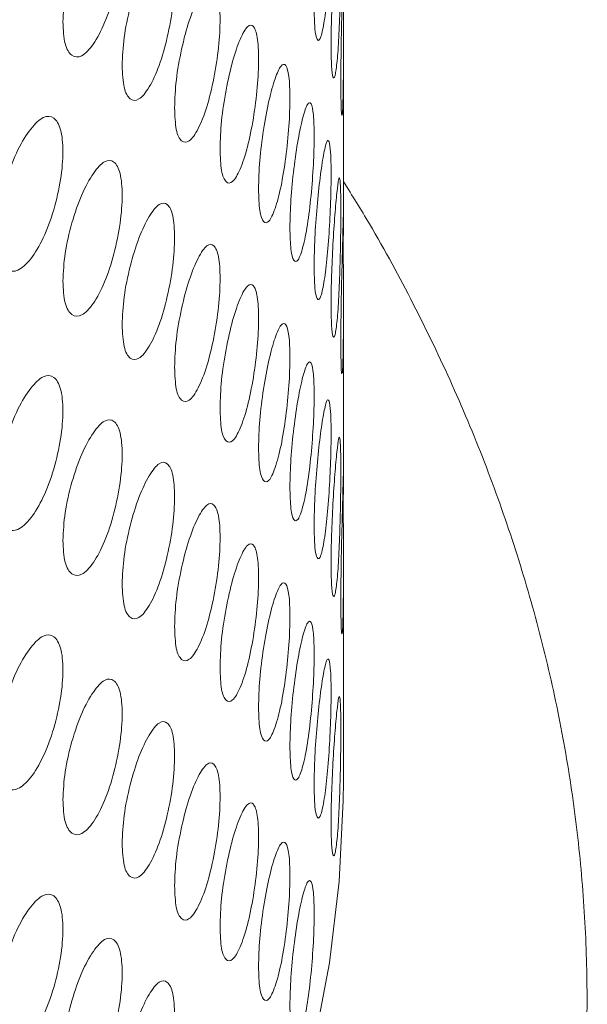
# Model space of a CAD drawing. Units: millimetres. Extents: x 0 to 134, y 0 to 64.
# Drawn here: x 18 to 18, y 25 to 26 of the extents above; entities that cross this region are included whole.
import ezdxf

# ---------------------------------------------------------------- set-up
doc = ezdxf.new("R2010")
doc.units = ezdxf.units.MM

msp = doc.modelspace()

# ---------------------------------------------------------------- linework, layer by layer
at = {"color": 7, "linetype": 'Continuous', "lineweight": 18}
for p, q in [((17.64336, 25.49909), (17.64336, 25.54073)), ((17.64336, 25.43377), (17.64336, 25.47541)), ((17.64336, 25.35661), (17.64336, 25.41009))]:
    msp.add_line(p, q, dxfattribs=at)
at = {"color": 7, "linetype": 'Continuous', "lineweight": 18, "flags": 128}
msp.add_lwpolyline([(17.64336, 25.35661), (17.64332, 25.35195), (17.64229, 25.33148), (17.63984, 25.31106), (17.63599, 25.2907), (17.63073, 25.27045), (17.62407, 25.25034), (17.61602, 25.2304), (17.60661, 25.21066), (17.59583, 25.19115), (17.58372, 25.17191), (17.57028, 25.15296), (17.55554, 25.13434), (17.53953, 25.11607), (17.52226, 25.09818), (17.50377, 25.08071), (17.48409, 25.06367)], dxfattribs=at)
at = {"color": 7, "linetype": 'Continuous', "lineweight": 18}
for points, knots in [([(15.9959, 26.41365), (15.99461, 26.41263), (15.98612, 26.406), (15.97143, 26.39322), (15.95193, 26.37532), (15.93363, 26.3569), (15.91643, 26.33805), (15.90041, 26.31878), (15.88558, 26.29915), (15.87197, 26.27917), (15.85961, 26.25889), (15.8485, 26.23834), (15.83867, 26.21757), (15.83012, 26.19661), (15.82285, 26.1755), (15.81687, 26.15426), (15.81218, 26.13294), (15.80876, 26.11157), (15.80663, 26.09016), (15.80577, 26.06875), (15.80617, 26.04737), (15.80783, 26.02603), (15.81076, 26.00477), (15.81494, 25.9836), (15.82036, 25.96255), (15.82704, 25.94164), (15.83496, 25.92089), (15.84412, 25.90032), (15.85452, 25.87997), (15.86615, 25.85985), (15.879, 25.84), (15.89307, 25.82045), (15.90832, 25.80123), (15.92475, 25.78237), (15.94233, 25.7639), (15.96104, 25.74586), (15.98084, 25.72827), (16.0017, 25.71116), (16.02358, 25.69455), (16.04646, 25.67848), (16.07029, 25.66295), (16.09503, 25.648), (16.12065, 25.63363), (16.14711, 25.61987), (16.17436, 25.60674), (16.20237, 25.59424), (16.2311, 25.58238), (16.26051, 25.57119), (16.29056, 25.56066), (16.32121, 25.55082), (16.35241, 25.54167), (16.38413, 25.53321), (16.41633, 25.52547), (16.44896, 25.51843), (16.48198, 25.51212), (16.51535, 25.50654), (16.54903, 25.50169), (16.58297, 25.49757), (16.61713, 25.4942), (16.65146, 25.49157), (16.68593, 25.48969), (16.72049, 25.48856), (16.75509, 25.48818), (16.78969, 25.48855), (16.82425, 25.48967), (16.85872, 25.49154), (16.89305, 25.49415), (16.92721, 25.49751), (16.96115, 25.50162), (16.99482, 25.50646), (17.02819, 25.51203), (17.06122, 25.51832), (17.09384, 25.52534), (17.12604, 25.53308), (17.15776, 25.54152), (17.18897, 25.55066), (17.21963, 25.56049), (17.24968, 25.571), (17.27911, 25.58218), (17.30786, 25.59403), (17.33589, 25.60653), (17.36318, 25.61966), (17.38968, 25.63343), (17.41535, 25.6478), (17.44016, 25.66278), (17.46406, 25.67835), (17.48703, 25.69448), (17.50902, 25.71116), (17.52999, 25.72837), (17.54992, 25.74608), (17.56876, 25.76428), (17.58647, 25.78293), (17.60304, 25.80201), (17.61842, 25.82148), (17.6326, 25.8413), (17.64554, 25.86145), (17.65723, 25.88187), (17.66765, 25.90255), (17.6768, 25.92343), (17.68466, 25.94447), (17.69123, 25.96566), (17.69652, 25.98694), (17.70053, 26.00829), (17.70325, 26.02969), (17.7047, 26.0511), (17.70489, 26.0725), (17.7038, 26.09386), (17.70146, 26.11516), (17.69786, 26.13637), (17.69301, 26.15748), (17.68691, 26.17846), (17.67957, 26.19929), (17.67098, 26.21994), (17.66115, 26.2404), (17.65009, 26.26063), (17.6378, 26.2806), (17.6243, 26.3003), (17.60959, 26.31967), (17.5937, 26.3387), (17.57664, 26.35736), (17.55846, 26.3756), (17.53916, 26.3934), (17.51878, 26.41074), (17.49737, 26.42758), (17.47495, 26.44391), (17.45155, 26.45969), (17.42723, 26.47491), (17.40201, 26.48955), (17.37593, 26.50359), (17.34904, 26.51702), (17.32138, 26.52981), (17.29297, 26.54197), (17.26387, 26.55347), (17.23412, 26.5643), (17.20374, 26.57446), (17.17279, 26.58394), (17.14131, 26.59271), (17.10933, 26.60079), (17.07689, 26.60815), (17.04404, 26.6148), (17.01083, 26.62072), (16.97729, 26.62591), (16.94346, 26.63036), (16.9094, 26.63408), (16.87514, 26.63705), (16.84073, 26.63928), (16.80621, 26.64076), (16.77162, 26.64148), (16.73701, 26.64146), (16.70243, 26.64069), (16.66792, 26.63917), (16.63351, 26.63689), (16.59927, 26.63388), (16.56522, 26.63012), (16.53142, 26.62562), (16.4979, 26.62039), (16.46471, 26.61442), (16.4319, 26.60774), (16.3995, 26.60033), (16.36755, 26.59222), (16.3361, 26.5834), (16.30519, 26.57389), (16.27484, 26.5637), (16.24516, 26.55278), (16.22363, 26.54441), (16.21223, 26.53948), (16.21026, 26.53862)], [0, 0, 0, 0, 0.0011281, 0.0073974, 0.013658, 0.0199065, 0.0261392, 0.0323522, 0.0385413, 0.0447029, 0.0508332, 0.0569297, 0.0629904, 0.0690145, 0.0750026, 0.0809566, 0.0868796, 0.0927759, 0.0986509, 0.1045109, 0.1103624, 0.1162118, 0.1220645, 0.1279273, 0.1338068, 0.1397085, 0.1456375, 0.1515973, 0.1575906, 0.1636186, 0.1696815, 0.1757781, 0.1819065, 0.1880638, 0.1942466, 0.2004513, 0.206674, 0.2129112, 0.2191593, 0.2254154, 0.2316767, 0.2379409, 0.2442061, 0.2504704, 0.2567327, 0.2629924, 0.2692487, 0.2755014, 0.2817502, 0.2879952, 0.2942362, 0.3004735, 0.3067071, 0.3129374, 0.3191646, 0.325389, 0.3316108, 0.3378305, 0.3440484, 0.3502648, 0.35648, 0.3626945, 0.3689085, 0.3751225, 0.3813368, 0.3875516, 0.3937674, 0.3999844, 0.4062031, 0.4124238, 0.4186469, 0.4248727, 0.4311016, 0.4373339, 0.4435699, 0.4498098, 0.4560541, 0.4623027, 0.468556, 0.4748138, 0.4810763, 0.4873432, 0.4936141, 0.4998886, 0.5061658, 0.5124448, 0.5187236, 0.5250003, 0.5312725, 0.5375375, 0.543792, 0.5500326, 0.5562552, 0.5624558, 0.5686306, 0.5747758, 0.5808882, 0.5869656, 0.5930066, 0.5990112, 0.6049807, 0.6109175, 0.6168256, 0.6227097, 0.6285758, 0.6344303, 0.6402802, 0.6461305, 0.6519879, 0.6578589, 0.6637497, 0.6696655, 0.6756107, 0.6815882, 0.6876001, 0.693647, 0.6997282, 0.7058422, 0.7119866, 0.718158, 0.724353, 0.7305679, 0.7367988, 0.7430423, 0.7492951, 0.7555542, 0.7618174, 0.7680824, 0.7743472, 0.7806106, 0.7868716, 0.7931295, 0.7993839, 0.8056345, 0.8118813, 0.8181241, 0.8243631, 0.8305984, 0.8368302, 0.8430588, 0.8492844, 0.8555074, 0.8617281, 0.8679467, 0.8741637, 0.8803795, 0.8865942, 0.8928084, 0.8990224, 0.9052366, 0.9114511, 0.9176663, 0.9238827, 0.9301006, 0.9363204, 0.9425423, 0.9487668, 0.9549942, 0.9612249, 0.9674592, 0.9736973, 0.9799395, 0.9861861, 0.9924372, 0.9986929, 1, 1, 1, 1]), ([(17.63597, 25.55192), (17.636, 25.54993), (17.63607, 25.54594), (17.63668, 25.54332), (17.63747, 25.54334), (17.63835, 25.54678), (17.63916, 25.55249), (17.63978, 25.56006), (17.64018, 25.56809), (17.64029, 25.57535), (17.64018, 25.58099), (17.63978, 25.58369), (17.63916, 25.58364), (17.63835, 25.5802), (17.63747, 25.57448), (17.63668, 25.56695), (17.63608, 25.55884), (17.63601, 25.55422), (17.63597, 25.55192)], [0, 0, 0, 0, 0.062102, 0.124437, 0.187181, 0.249991, 0.312901, 0.375545, 0.437892, 0.499998, 0.562177, 0.624453, 0.687189, 0.750006, 0.812915, 0.87556, 0.937836, 1, 1, 1, 1]), ([(17.57266, 25.5481), (17.57276, 25.5461), (17.57297, 25.54208), (17.57484, 25.53927), (17.57736, 25.53903), (17.58035, 25.54216), (17.58326, 25.54758), (17.58563, 25.55492), (17.58726, 25.56279), (17.58775, 25.57), (17.58726, 25.57568), (17.58563, 25.57854), (17.58326, 25.57872), (17.58035, 25.57558), (17.57736, 25.57017), (17.57484, 25.5629), (17.57298, 25.55498), (17.57277, 25.55039), (17.57266, 25.5481)], [0, 0, 0, 0, 0.062102, 0.124437, 0.187181, 0.249991, 0.312901, 0.375545, 0.437892, 0.499998, 0.562177, 0.624453, 0.687189, 0.750006, 0.812915, 0.87556, 0.937836, 1, 1, 1, 1]), ([(17.64025, 25.54242), (17.64028, 25.54043), (17.64032, 25.53644), (17.64071, 25.53384), (17.6412, 25.53387), (17.64172, 25.53733), (17.64217, 25.54306), (17.64248, 25.55064), (17.64267, 25.55868), (17.64273, 25.56594), (17.64267, 25.57158), (17.64248, 25.57427), (17.64217, 25.5742), (17.64172, 25.57075), (17.6412, 25.56501), (17.64071, 25.55746), (17.64032, 25.54934), (17.64028, 25.54473), (17.64025, 25.54242)], [0, 0, 0, 0, 0.062102, 0.124437, 0.187181, 0.249991, 0.312901, 0.375545, 0.437892, 0.499998, 0.562177, 0.624453, 0.687189, 0.750006, 0.812915, 0.87556, 0.937836, 1, 1, 1, 1]), ([(17.58759, 25.53708), (17.58768, 25.53508), (17.58787, 25.53107), (17.58953, 25.5283), (17.59177, 25.52812), (17.59442, 25.53133), (17.597, 25.53682), (17.59908, 25.54422), (17.60051, 25.55213), (17.60094, 25.55935), (17.60051, 25.56502), (17.59908, 25.56784), (17.597, 25.56797), (17.59442, 25.56475), (17.59177, 25.55926), (17.58953, 25.55193), (17.58787, 25.54397), (17.58768, 25.53938), (17.58759, 25.53708)], [0, 0, 0, 0, 0.062102, 0.124437, 0.187181, 0.249991, 0.312901, 0.375545, 0.437892, 0.499998, 0.562177, 0.624453, 0.687189, 0.750006, 0.812915, 0.87556, 0.937836, 1, 1, 1, 1]), ([(17.64335, 25.56436), (17.64334, 25.56442), (17.64334, 25.5646), (17.64326, 25.56127), (17.6431, 25.55564), (17.64291, 25.54805), (17.64274, 25.53993), (17.64272, 25.53532), (17.64271, 25.53301)], [0, 0, 0, 0, 0.101693, 0.282085, 0.462744, 0.642642, 0.821481, 1, 1, 1, 1]), ([(17.64271, 25.53301), (17.64272, 25.53102), (17.64274, 25.52703), (17.64291, 25.52443), (17.6431, 25.52447), (17.64326, 25.52795), (17.64335, 25.53368), (17.64336, 25.54127), (17.64334, 25.5493), (17.64333, 25.55663), (17.64334, 25.56201), (17.64336, 25.56452), (17.64335, 25.56443), (17.64335, 25.56442)], [0, 0, 0, 0, 0.0985984, 0.1975678, 0.2971848, 0.3969082, 0.4967897, 0.5962478, 0.6952356, 0.7938408, 0.8925613, 0.9914355, 1, 1, 1, 1]), ([(17.6008, 25.52643), (17.60088, 25.52443), (17.60105, 25.52043), (17.6025, 25.5177), (17.60446, 25.51757), (17.60677, 25.52085), (17.60899, 25.5264), (17.61079, 25.53385), (17.61202, 25.54179), (17.61239, 25.54903), (17.61202, 25.55469), (17.61079, 25.55747), (17.60899, 25.55755), (17.60676, 25.55427), (17.60446, 25.54872), (17.6025, 25.54133), (17.60105, 25.53333), (17.60088, 25.52873), (17.6008, 25.52643)], [0, 0, 0, 0, 0.062102, 0.124437, 0.187181, 0.249991, 0.312901, 0.375545, 0.437892, 0.499998, 0.562177, 0.624453, 0.687189, 0.750006, 0.812915, 0.87556, 0.937836, 1, 1, 1, 1]), ([(17.61226, 25.5161), (17.61234, 25.5141), (17.61248, 25.5101), (17.61373, 25.50742), (17.61539, 25.50733), (17.61735, 25.51066), (17.61923, 25.51627), (17.62073, 25.52376), (17.62176, 25.53174), (17.62206, 25.53898), (17.62176, 25.54463), (17.62073, 25.54739), (17.61923, 25.54742), (17.61735, 25.54408), (17.61539, 25.53848), (17.61372, 25.53104), (17.61248, 25.523), (17.61234, 25.5184), (17.61226, 25.5161)], [0, 0, 0, 0, 0.062102, 0.124437, 0.187181, 0.249991, 0.312901, 0.375545, 0.437892, 0.499998, 0.562177, 0.624453, 0.687189, 0.750006, 0.812915, 0.87556, 0.937836, 1, 1, 1, 1]), ([(17.62196, 25.50605), (17.62202, 25.50406), (17.62214, 25.50006), (17.62317, 25.4974), (17.62455, 25.49736), (17.62615, 25.50074), (17.62768, 25.50639), (17.62889, 25.51391), (17.62971, 25.52191), (17.62995, 25.52916), (17.62971, 25.53481), (17.62889, 25.53754), (17.62768, 25.53753), (17.62615, 25.53416), (17.62455, 25.5285), (17.62317, 25.52103), (17.62214, 25.51296), (17.62202, 25.50835), (17.62196, 25.50605)], [0, 0, 0, 0, 0.062102, 0.124437, 0.187181, 0.249991, 0.312901, 0.375545, 0.437892, 0.499998, 0.562177, 0.624453, 0.687189, 0.750006, 0.812915, 0.87556, 0.937836, 1, 1, 1, 1]), ([(17.62987, 25.49623), (17.62992, 25.49424), (17.63001, 25.49024), (17.63083, 25.48761), (17.63191, 25.4876), (17.63316, 25.49102), (17.63433, 25.4967), (17.63524, 25.50425), (17.63585, 25.51227), (17.63603, 25.51953), (17.63585, 25.52517), (17.63524, 25.52788), (17.63433, 25.52785), (17.63316, 25.52443), (17.63191, 25.51874), (17.63083, 25.51124), (17.63001, 25.50314), (17.62992, 25.49853), (17.62987, 25.49623)], [0, 0, 0, 0, 0.062102, 0.124437, 0.187181, 0.249991, 0.312901, 0.375545, 0.437892, 0.499998, 0.562177, 0.624453, 0.687189, 0.750006, 0.812915, 0.87556, 0.937836, 1, 1, 1, 1]), ([(17.55604, 25.49421), (17.55616, 25.49221), (17.55639, 25.48819), (17.55846, 25.48532), (17.56125, 25.48501), (17.56457, 25.48806), (17.56782, 25.4934), (17.57047, 25.50067), (17.57229, 25.50849), (17.57284, 25.51569), (17.57229, 25.52139), (17.57047, 25.52429), (17.56782, 25.52454), (17.56457, 25.52148), (17.56125, 25.51615), (17.55846, 25.50895), (17.5564, 25.50109), (17.55616, 25.4965), (17.55604, 25.49421)], [0, 0, 0, 0, 0.062102, 0.124437, 0.187181, 0.249991, 0.312901, 0.375545, 0.437892, 0.499998, 0.562177, 0.624453, 0.687189, 0.750006, 0.812915, 0.87556, 0.937836, 1, 1, 1, 1]), ([(17.63597, 25.4866), (17.636, 25.4846), (17.63607, 25.48061), (17.63668, 25.478), (17.63747, 25.47801), (17.63835, 25.48145), (17.63916, 25.48717), (17.63978, 25.49474), (17.64018, 25.50277), (17.64029, 25.51003), (17.64018, 25.51567), (17.63978, 25.51837), (17.63916, 25.51831), (17.63835, 25.51487), (17.63747, 25.50915), (17.63668, 25.50162), (17.63608, 25.49351), (17.63601, 25.4889), (17.63597, 25.4866)], [0, 0, 0, 0, 0.062102, 0.124437, 0.187181, 0.249991, 0.312901, 0.375545, 0.437892, 0.499998, 0.562177, 0.624453, 0.687189, 0.750006, 0.812915, 0.87556, 0.937836, 1, 1, 1, 1]), ([(17.57266, 25.48278), (17.57276, 25.48077), (17.57297, 25.47676), (17.57484, 25.47395), (17.57736, 25.4737), (17.58035, 25.47684), (17.58326, 25.48226), (17.58563, 25.48959), (17.58726, 25.49746), (17.58775, 25.50467), (17.58726, 25.51036), (17.58563, 25.51322), (17.58326, 25.5134), (17.58035, 25.51026), (17.57736, 25.50484), (17.57484, 25.49757), (17.57298, 25.48966), (17.57277, 25.48507), (17.57266, 25.48278)], [0, 0, 0, 0, 0.062102, 0.124437, 0.187181, 0.249991, 0.312901, 0.375545, 0.437892, 0.499998, 0.562177, 0.624453, 0.687189, 0.750006, 0.812915, 0.87556, 0.937836, 1, 1, 1, 1]), ([(17.64025, 25.4771), (17.64028, 25.47511), (17.64032, 25.47112), (17.64071, 25.46851), (17.6412, 25.46854), (17.64172, 25.47201), (17.64217, 25.47774), (17.64248, 25.48532), (17.64267, 25.49336), (17.64273, 25.50062), (17.64267, 25.50625), (17.64248, 25.50895), (17.64217, 25.50888), (17.64172, 25.50542), (17.6412, 25.49969), (17.64071, 25.49214), (17.64032, 25.48402), (17.64028, 25.4794), (17.64025, 25.4771)], [0, 0, 0, 0, 0.062102, 0.124437, 0.187181, 0.249991, 0.312901, 0.375545, 0.437892, 0.499998, 0.562177, 0.624453, 0.687189, 0.750006, 0.812915, 0.87556, 0.937836, 1, 1, 1, 1]), ([(15.86742, 25.508), (15.86483, 25.50384), (15.85809, 25.49298), (15.84854, 25.47503), (15.83866, 25.45427), (15.83012, 25.43331), (15.82285, 25.41219), (15.81687, 25.39096), (15.81218, 25.36964), (15.80876, 25.34826), (15.80663, 25.32686), (15.80577, 25.30545), (15.80617, 25.28407), (15.80783, 25.26273), (15.81076, 25.24147), (15.81494, 25.2203), (15.82036, 25.19925), (15.82704, 25.17834), (15.83496, 25.15759), (15.84412, 25.13702), (15.85452, 25.11667), (15.86615, 25.09655), (15.879, 25.0767), (15.89307, 25.05715), (15.90832, 25.03793), (15.92475, 25.01907), (15.94233, 25.0006), (15.96104, 24.98256), (15.98084, 24.96497), (16.0017, 24.94785), (16.02358, 24.93125), (16.04646, 24.91517), (16.07029, 24.89965), (16.09503, 24.88469), (16.12065, 24.87033), (16.14711, 24.85657), (16.17436, 24.84343), (16.20237, 24.83093), (16.2311, 24.81908), (16.26051, 24.80788), (16.29056, 24.79736), (16.32121, 24.78752), (16.35241, 24.77837), (16.38413, 24.76991), (16.41633, 24.76216), (16.44896, 24.75513), (16.48198, 24.74882), (16.51535, 24.74324), (16.54903, 24.73839), (16.58297, 24.73427), (16.61713, 24.7309), (16.65146, 24.72827), (16.68593, 24.72639), (16.72049, 24.72526), (16.75509, 24.72488), (16.78969, 24.72525), (16.82425, 24.72637), (16.85872, 24.72824), (16.89305, 24.73085), (16.92721, 24.73421), (16.96115, 24.73831), (16.99482, 24.74315), (17.02819, 24.74872), (17.06122, 24.75502), (17.09384, 24.76204), (17.12604, 24.76977), (17.15776, 24.77822), (17.18897, 24.78735), (17.21963, 24.79719), (17.24968, 24.8077), (17.27911, 24.81888), (17.30786, 24.83073), (17.33589, 24.84322), (17.36318, 24.85636), (17.38968, 24.87012), (17.41535, 24.8845), (17.44016, 24.89948), (17.46406, 24.91504), (17.48703, 24.93118), (17.50902, 24.94786), (17.52999, 24.96507), (17.54992, 24.98278), (17.56876, 25.00098), (17.58647, 25.01963), (17.60304, 25.03871), (17.61842, 25.05817), (17.6326, 25.078), (17.64554, 25.09814), (17.65723, 25.11857), (17.66765, 25.13924), (17.6768, 25.16012), (17.68466, 25.18117), (17.69123, 25.20235), (17.69652, 25.22364), (17.70053, 25.24499), (17.70325, 25.26639), (17.7047, 25.2878), (17.70489, 25.30919), (17.7038, 25.33056), (17.70146, 25.35186), (17.69786, 25.37307), (17.69301, 25.39418), (17.68691, 25.41516), (17.67957, 25.43599), (17.67099, 25.45664), (17.66112, 25.47708), (17.65192, 25.4942), (17.64557, 25.50435), (17.64336, 25.5079)], [0, 0, 0, 0, 0.005876, 0.015346, 0.02476, 0.034117, 0.043419, 0.052667, 0.061868, 0.071027, 0.080152, 0.089255, 0.098344, 0.10743, 0.116521, 0.125628, 0.134761, 0.143928, 0.153138, 0.162395, 0.171705, 0.181068, 0.190486, 0.199956, 0.209475, 0.21904, 0.228644, 0.238281, 0.247947, 0.257636, 0.267341, 0.277059, 0.286784, 0.296515, 0.306247, 0.315977, 0.325705, 0.335428, 0.345146, 0.354858, 0.364565, 0.374265, 0.38396, 0.393648, 0.403331, 0.413009, 0.422682, 0.43235, 0.442015, 0.451676, 0.461334, 0.47099, 0.480644, 0.490298, 0.49995, 0.509602, 0.519255, 0.528909, 0.538564, 0.548221, 0.557881, 0.567543, 0.57721, 0.58688, 0.596556, 0.606237, 0.615923, 0.625616, 0.635315, 0.645021, 0.654735, 0.664455, 0.674183, 0.683917, 0.693658, 0.703404, 0.713155, 0.722908, 0.732661, 0.742411, 0.752154, 0.761885, 0.771601, 0.781294, 0.79096, 0.800592, 0.810183, 0.819728, 0.829223, 0.838663, 0.848047, 0.857374, 0.866646, 0.875868, 0.885045, 0.894185, 0.903297, 0.912391, 0.921478, 0.930566, 0.939664, 0.948783, 0.957934, 0.967123, 0.976358, 0.985643, 0.994981, 1, 1, 1, 1]), ([(17.58759, 25.47176), (17.58768, 25.46976), (17.58787, 25.46575), (17.58953, 25.46298), (17.59177, 25.4628), (17.59442, 25.46601), (17.597, 25.4715), (17.59908, 25.47889), (17.60051, 25.4868), (17.60094, 25.49403), (17.60051, 25.4997), (17.59908, 25.50252), (17.597, 25.50264), (17.59442, 25.49943), (17.59177, 25.49394), (17.58953, 25.48661), (17.58787, 25.47865), (17.58768, 25.47405), (17.58759, 25.47176)], [0, 0, 0, 0, 0.062102, 0.124437, 0.187181, 0.249991, 0.312901, 0.375545, 0.437892, 0.499998, 0.562177, 0.624453, 0.687189, 0.750006, 0.812915, 0.87556, 0.937836, 1, 1, 1, 1]), ([(17.64335, 25.49904), (17.64334, 25.4991), (17.64334, 25.49927), (17.64326, 25.49595), (17.6431, 25.49032), (17.64291, 25.48273), (17.64274, 25.47461), (17.64272, 25.46999), (17.64271, 25.46769)], [0, 0, 0, 0, 0.101693, 0.282085, 0.462744, 0.642642, 0.821481, 1, 1, 1, 1]), ([(17.6431, 25.45972), (17.64315, 25.46064), (17.64326, 25.46247), (17.64335, 25.4684), (17.64336, 25.47594), (17.64334, 25.48398), (17.64333, 25.4913), (17.64334, 25.49669), (17.64336, 25.4992), (17.64335, 25.4991), (17.64335, 25.49909)], [0, 0, 0, 0, 0.141891, 0.284008, 0.425522, 0.566366, 0.706667, 0.847131, 0.987814, 1, 1, 1, 1]), ([(17.6008, 25.46111), (17.60088, 25.45911), (17.60105, 25.4551), (17.6025, 25.45238), (17.60446, 25.45225), (17.60677, 25.45552), (17.60899, 25.46108), (17.61079, 25.46852), (17.61202, 25.47647), (17.61239, 25.4837), (17.61202, 25.48936), (17.61079, 25.49215), (17.60899, 25.49222), (17.60676, 25.48894), (17.60446, 25.48339), (17.6025, 25.476), (17.60105, 25.468), (17.60088, 25.4634), (17.6008, 25.46111)], [0, 0, 0, 0, 0.062102, 0.124437, 0.187181, 0.249991, 0.312901, 0.375545, 0.437892, 0.499998, 0.562177, 0.624453, 0.687189, 0.750006, 0.812915, 0.87556, 0.937836, 1, 1, 1, 1]), ([(17.61226, 25.45078), (17.61234, 25.44878), (17.61248, 25.44478), (17.61373, 25.44209), (17.61539, 25.44201), (17.61735, 25.44534), (17.61923, 25.45095), (17.62073, 25.45844), (17.62176, 25.46641), (17.62206, 25.47365), (17.62176, 25.47931), (17.62073, 25.48206), (17.61923, 25.48209), (17.61735, 25.47876), (17.61539, 25.47315), (17.61372, 25.46572), (17.61248, 25.45768), (17.61234, 25.45308), (17.61226, 25.45078)], [0, 0, 0, 0, 0.062102, 0.124437, 0.187181, 0.249991, 0.312901, 0.375545, 0.437892, 0.499998, 0.562177, 0.624453, 0.687189, 0.750006, 0.812915, 0.87556, 0.937836, 1, 1, 1, 1]), ([(17.62196, 25.44073), (17.62202, 25.43873), (17.62214, 25.43474), (17.62317, 25.43208), (17.62455, 25.43204), (17.62615, 25.43541), (17.62768, 25.44107), (17.62889, 25.44859), (17.62971, 25.45659), (17.62995, 25.46384), (17.62971, 25.46948), (17.62889, 25.47222), (17.62768, 25.47221), (17.62615, 25.46883), (17.62455, 25.46318), (17.62317, 25.4557), (17.62214, 25.44764), (17.62202, 25.44303), (17.62196, 25.44073)], [0, 0, 0, 0, 0.062102, 0.124437, 0.187181, 0.249991, 0.312901, 0.375545, 0.437892, 0.499998, 0.562177, 0.624453, 0.687189, 0.750006, 0.812915, 0.87556, 0.937836, 1, 1, 1, 1]), ([(17.64271, 25.46769), (17.64272, 25.46573), (17.64274, 25.46181), (17.64288, 25.45929), (17.64297, 25.45955), (17.64299, 25.45963)], [0, 0, 0, 0, 0.409247, 0.820034, 1, 1, 1, 1]), ([(17.62987, 25.43091), (17.62992, 25.42892), (17.63001, 25.42492), (17.63083, 25.42229), (17.63191, 25.42228), (17.63316, 25.42569), (17.63433, 25.43138), (17.63524, 25.43893), (17.63585, 25.44695), (17.63603, 25.4542), (17.63585, 25.45984), (17.63524, 25.46256), (17.63433, 25.46252), (17.63316, 25.45911), (17.63191, 25.45342), (17.63083, 25.44591), (17.63001, 25.43782), (17.62992, 25.43321), (17.62987, 25.43091)], [0, 0, 0, 0, 0.062102, 0.124437, 0.187181, 0.249991, 0.312901, 0.375545, 0.437892, 0.499998, 0.562177, 0.624453, 0.687189, 0.750006, 0.812915, 0.87556, 0.937836, 1, 1, 1, 1]), ([(17.55604, 25.42889), (17.55616, 25.42688), (17.55639, 25.42286), (17.55846, 25.42), (17.56125, 25.41968), (17.56457, 25.42274), (17.56782, 25.42808), (17.57047, 25.43534), (17.57229, 25.44317), (17.57284, 25.45037), (17.57229, 25.45606), (17.57047, 25.45897), (17.56782, 25.45922), (17.56457, 25.45616), (17.56125, 25.45083), (17.55846, 25.44362), (17.5564, 25.43576), (17.55616, 25.43118), (17.55604, 25.42889)], [0, 0, 0, 0, 0.062102, 0.124437, 0.187181, 0.249991, 0.312901, 0.375545, 0.437892, 0.499998, 0.562177, 0.624453, 0.687189, 0.750006, 0.812915, 0.87556, 0.937836, 1, 1, 1, 1]), ([(17.63597, 25.42127), (17.636, 25.41928), (17.63607, 25.41529), (17.63668, 25.41267), (17.63747, 25.41269), (17.63835, 25.41613), (17.63916, 25.42185), (17.63978, 25.42942), (17.64018, 25.43745), (17.64029, 25.44471), (17.64018, 25.45034), (17.63978, 25.45304), (17.63916, 25.45299), (17.63835, 25.44955), (17.63747, 25.44383), (17.63668, 25.4363), (17.63608, 25.42819), (17.63601, 25.42358), (17.63597, 25.42127)], [0, 0, 0, 0, 0.062102, 0.124437, 0.187181, 0.249991, 0.312901, 0.375545, 0.437892, 0.499998, 0.562177, 0.624453, 0.687189, 0.750006, 0.812915, 0.87556, 0.937836, 1, 1, 1, 1]), ([(17.57266, 25.41745), (17.57276, 25.41545), (17.57297, 25.41144), (17.57484, 25.40862), (17.57736, 25.40838), (17.58035, 25.41151), (17.58326, 25.41693), (17.58563, 25.42427), (17.58726, 25.43214), (17.58775, 25.43935), (17.58726, 25.44503), (17.58563, 25.4479), (17.58326, 25.44808), (17.58035, 25.44493), (17.57736, 25.43952), (17.57484, 25.43225), (17.57298, 25.42434), (17.57277, 25.41975), (17.57266, 25.41745)], [0, 0, 0, 0, 0.062102, 0.124437, 0.187181, 0.249991, 0.312901, 0.375545, 0.437892, 0.499998, 0.562177, 0.624453, 0.687189, 0.750006, 0.812915, 0.87556, 0.937836, 1, 1, 1, 1]), ([(17.64025, 25.41177), (17.64028, 25.40978), (17.64032, 25.40579), (17.64071, 25.40319), (17.6412, 25.40322), (17.64172, 25.40668), (17.64217, 25.41241), (17.64248, 25.42), (17.64267, 25.42804), (17.64273, 25.4353), (17.64267, 25.44093), (17.64248, 25.44362), (17.64217, 25.44356), (17.64172, 25.4401), (17.6412, 25.43436), (17.64071, 25.42682), (17.64032, 25.41869), (17.64028, 25.41408), (17.64025, 25.41177)], [0, 0, 0, 0, 0.062102, 0.124437, 0.187181, 0.249991, 0.312901, 0.375545, 0.437892, 0.499998, 0.562177, 0.624453, 0.687189, 0.750006, 0.812915, 0.87556, 0.937836, 1, 1, 1, 1]), ([(17.58759, 25.40643), (17.58768, 25.40443), (17.58787, 25.40042), (17.58953, 25.39766), (17.59177, 25.39747), (17.59442, 25.40068), (17.597, 25.40618), (17.59908, 25.41357), (17.60051, 25.42148), (17.60094, 25.4287), (17.60051, 25.43437), (17.59908, 25.4372), (17.597, 25.43732), (17.59442, 25.4341), (17.59177, 25.42862), (17.58953, 25.42128), (17.58787, 25.41332), (17.58768, 25.40873), (17.58759, 25.40643)], [0, 0, 0, 0, 0.062102, 0.124437, 0.187181, 0.249991, 0.312901, 0.375545, 0.437892, 0.499998, 0.562177, 0.624453, 0.687189, 0.750006, 0.812915, 0.87556, 0.937836, 1, 1, 1, 1]), ([(17.64335, 25.43371), (17.64334, 25.43378), (17.64334, 25.43395), (17.64326, 25.43063), (17.6431, 25.42499), (17.64291, 25.41741), (17.64274, 25.40928), (17.64272, 25.40467), (17.64271, 25.40236)], [0, 0, 0, 0, 0.101693, 0.282085, 0.462744, 0.642642, 0.821481, 1, 1, 1, 1]), ([(17.64271, 25.40236), (17.64272, 25.40037), (17.64274, 25.39638), (17.64291, 25.39379), (17.6431, 25.39383), (17.64326, 25.3973), (17.64335, 25.40304), (17.64336, 25.41063), (17.64334, 25.41865), (17.64333, 25.42598), (17.64334, 25.43136), (17.64336, 25.43388), (17.64335, 25.43378), (17.64335, 25.43377)], [0, 0, 0, 0, 0.0985984, 0.1975678, 0.2971848, 0.3969082, 0.4967897, 0.5962478, 0.6952356, 0.7938408, 0.8925613, 0.9914355, 1, 1, 1, 1]), ([(17.6008, 25.39578), (17.60088, 25.39378), (17.60105, 25.38978), (17.6025, 25.38705), (17.60446, 25.38693), (17.60677, 25.3902), (17.60899, 25.39576), (17.61079, 25.4032), (17.61202, 25.41114), (17.61239, 25.41838), (17.61202, 25.42404), (17.61079, 25.42683), (17.60899, 25.4269), (17.60676, 25.42362), (17.60446, 25.41807), (17.6025, 25.41068), (17.60105, 25.40268), (17.60088, 25.39808), (17.6008, 25.39578)], [0, 0, 0, 0, 0.062102, 0.124437, 0.187181, 0.249991, 0.312901, 0.375545, 0.437892, 0.499998, 0.562177, 0.624453, 0.687189, 0.750006, 0.812915, 0.87556, 0.937836, 1, 1, 1, 1]), ([(17.61226, 25.38545), (17.61234, 25.38346), (17.61248, 25.37946), (17.61373, 25.37677), (17.61539, 25.37669), (17.61735, 25.38002), (17.61923, 25.38563), (17.62073, 25.39311), (17.62176, 25.40109), (17.62206, 25.40833), (17.62176, 25.41398), (17.62073, 25.41674), (17.61923, 25.41677), (17.61735, 25.41344), (17.61539, 25.40783), (17.61372, 25.40039), (17.61248, 25.39236), (17.61234, 25.38775), (17.61226, 25.38545)], [0, 0, 0, 0, 0.062102, 0.124437, 0.187181, 0.249991, 0.312901, 0.375545, 0.437892, 0.499998, 0.562177, 0.624453, 0.687189, 0.750006, 0.812915, 0.87556, 0.937836, 1, 1, 1, 1]), ([(17.62196, 25.3754), (17.62202, 25.37341), (17.62214, 25.36941), (17.62317, 25.36675), (17.62455, 25.36671), (17.62615, 25.37009), (17.62768, 25.37574), (17.62889, 25.38327), (17.62971, 25.39126), (17.62995, 25.39851), (17.62971, 25.40416), (17.62889, 25.40689), (17.62768, 25.40689), (17.62615, 25.40351), (17.62455, 25.39786), (17.62317, 25.39038), (17.62214, 25.38231), (17.62202, 25.37771), (17.62196, 25.3754)], [0, 0, 0, 0, 0.062102, 0.124437, 0.187181, 0.249991, 0.312901, 0.375545, 0.437892, 0.499998, 0.562177, 0.624453, 0.687189, 0.750006, 0.812915, 0.87556, 0.937836, 1, 1, 1, 1]), ([(17.62987, 25.36559), (17.62992, 25.36359), (17.63001, 25.3596), (17.63083, 25.35696), (17.63191, 25.35695), (17.63316, 25.36037), (17.63433, 25.36606), (17.63524, 25.37361), (17.63585, 25.38163), (17.63603, 25.38888), (17.63585, 25.39452), (17.63524, 25.39724), (17.63433, 25.3972), (17.63316, 25.39379), (17.63191, 25.3881), (17.63083, 25.38059), (17.63001, 25.3725), (17.62992, 25.36789), (17.62987, 25.36559)], [0, 0, 0, 0, 0.062102, 0.124437, 0.187181, 0.249991, 0.312901, 0.375545, 0.437892, 0.499998, 0.562177, 0.624453, 0.687189, 0.750006, 0.812915, 0.87556, 0.937836, 1, 1, 1, 1]), ([(17.55604, 25.36357), (17.55616, 25.36156), (17.55639, 25.35754), (17.55846, 25.35468), (17.56125, 25.35436), (17.56457, 25.35741), (17.56782, 25.36275), (17.57047, 25.37002), (17.57229, 25.37785), (17.57284, 25.38504), (17.57229, 25.39074), (17.57047, 25.39365), (17.56782, 25.3939), (17.56457, 25.39083), (17.56125, 25.3855), (17.55846, 25.3783), (17.5564, 25.37044), (17.55616, 25.36586), (17.55604, 25.36357)], [0, 0, 0, 0, 0.062102, 0.124437, 0.187181, 0.249991, 0.312901, 0.375545, 0.437892, 0.499998, 0.562177, 0.624453, 0.687189, 0.750006, 0.812915, 0.87556, 0.937836, 1, 1, 1, 1]), ([(17.63597, 25.35595), (17.636, 25.35396), (17.63607, 25.34997), (17.63668, 25.34735), (17.63747, 25.34737), (17.63835, 25.35081), (17.63916, 25.35652), (17.63978, 25.36409), (17.64018, 25.37212), (17.64029, 25.37938), (17.64018, 25.38502), (17.63978, 25.38772), (17.63916, 25.38767), (17.63835, 25.38423), (17.63747, 25.37851), (17.63668, 25.37098), (17.63608, 25.36287), (17.63601, 25.35825), (17.63597, 25.35595)], [0, 0, 0, 0, 0.062102, 0.124437, 0.187181, 0.249991, 0.312901, 0.375545, 0.437892, 0.499998, 0.562177, 0.624453, 0.687189, 0.750006, 0.812915, 0.87556, 0.937836, 1, 1, 1, 1]), ([(17.57266, 25.35213), (17.57276, 25.35013), (17.57297, 25.34611), (17.57484, 25.3433), (17.57736, 25.34306), (17.58035, 25.34619), (17.58326, 25.35161), (17.58563, 25.35895), (17.58726, 25.36682), (17.58775, 25.37403), (17.58726, 25.37971), (17.58563, 25.38257), (17.58326, 25.38275), (17.58035, 25.37961), (17.57736, 25.3742), (17.57484, 25.36693), (17.57298, 25.35901), (17.57277, 25.35442), (17.57266, 25.35213)], [0, 0, 0, 0, 0.062102, 0.124437, 0.187181, 0.249991, 0.312901, 0.375545, 0.437892, 0.499998, 0.562177, 0.624453, 0.687189, 0.750006, 0.812915, 0.87556, 0.937836, 1, 1, 1, 1]), ([(17.64025, 25.34645), (17.64028, 25.34446), (17.64032, 25.34047), (17.64071, 25.33787), (17.6412, 25.3379), (17.64172, 25.34136), (17.64217, 25.34709), (17.64248, 25.35467), (17.64267, 25.36271), (17.64273, 25.36997), (17.64267, 25.37561), (17.64248, 25.3783), (17.64217, 25.37823), (17.64172, 25.37478), (17.6412, 25.36904), (17.64071, 25.36149), (17.64032, 25.35337), (17.64028, 25.34876), (17.64025, 25.34645)], [0, 0, 0, 0, 0.062102, 0.124437, 0.187181, 0.249991, 0.312901, 0.375545, 0.437892, 0.499998, 0.562177, 0.624453, 0.687189, 0.750006, 0.812915, 0.87556, 0.937836, 1, 1, 1, 1]), ([(17.58759, 25.34111), (17.58768, 25.33911), (17.58787, 25.3351), (17.58953, 25.33234), (17.59177, 25.33215), (17.59442, 25.33536), (17.597, 25.34085), (17.59908, 25.34825), (17.60051, 25.35616), (17.60094, 25.36338), (17.60051, 25.36905), (17.59908, 25.37187), (17.597, 25.372), (17.59442, 25.36878), (17.59177, 25.36329), (17.58953, 25.35596), (17.58787, 25.348), (17.58768, 25.34341), (17.58759, 25.34111)], [0, 0, 0, 0, 0.062102, 0.124437, 0.187181, 0.249991, 0.312901, 0.375545, 0.437892, 0.499998, 0.562177, 0.624453, 0.687189, 0.750006, 0.812915, 0.87556, 0.937836, 1, 1, 1, 1]), ([(17.6008, 25.33046), (17.60088, 25.32846), (17.60105, 25.32446), (17.6025, 25.32173), (17.60446, 25.3216), (17.60677, 25.32488), (17.60899, 25.33043), (17.61079, 25.33788), (17.61202, 25.34582), (17.61239, 25.35306), (17.61202, 25.35872), (17.61079, 25.3615), (17.60899, 25.36158), (17.60676, 25.3583), (17.60446, 25.35275), (17.6025, 25.34536), (17.60105, 25.33736), (17.60088, 25.33276), (17.6008, 25.33046)], [0, 0, 0, 0, 0.062102, 0.124437, 0.187181, 0.249991, 0.312901, 0.375545, 0.437892, 0.499998, 0.562177, 0.624453, 0.687189, 0.750006, 0.812915, 0.87556, 0.937836, 1, 1, 1, 1]), ([(17.61226, 25.32013), (17.61234, 25.31813), (17.61248, 25.31413), (17.61373, 25.31145), (17.61539, 25.31136), (17.61735, 25.3147), (17.61923, 25.3203), (17.62073, 25.32779), (17.62176, 25.33577), (17.62206, 25.34301), (17.62176, 25.34866), (17.62073, 25.35142), (17.61923, 25.35145), (17.61735, 25.34811), (17.61539, 25.34251), (17.61372, 25.33507), (17.61248, 25.32703), (17.61234, 25.32243), (17.61226, 25.32013)], [0, 0, 0, 0, 0.062102, 0.124437, 0.187181, 0.249991, 0.312901, 0.375545, 0.437892, 0.499998, 0.562177, 0.624453, 0.687189, 0.750006, 0.812915, 0.87556, 0.937836, 1, 1, 1, 1]), ([(17.62196, 25.31008), (17.62202, 25.30809), (17.62214, 25.30409), (17.62317, 25.30143), (17.62455, 25.30139), (17.62615, 25.30477), (17.62768, 25.31042), (17.62889, 25.31794), (17.62971, 25.32594), (17.62995, 25.33319), (17.62971, 25.33884), (17.62889, 25.34157), (17.62768, 25.34156), (17.62615, 25.33819), (17.62455, 25.33253), (17.62317, 25.32506), (17.62214, 25.31699), (17.62202, 25.31238), (17.62196, 25.31008)], [0, 0, 0, 0, 0.062102, 0.124437, 0.187181, 0.249991, 0.312901, 0.375545, 0.437892, 0.499998, 0.562177, 0.624453, 0.687189, 0.750006, 0.812915, 0.87556, 0.937836, 1, 1, 1, 1]), ([(17.62987, 25.30026), (17.62992, 25.29827), (17.63001, 25.29427), (17.63083, 25.29164), (17.63191, 25.29163), (17.63316, 25.29505), (17.63433, 25.30073), (17.63524, 25.30829), (17.63585, 25.3163), (17.63603, 25.32356), (17.63585, 25.3292), (17.63524, 25.33191), (17.63433, 25.33188), (17.63316, 25.32846), (17.63191, 25.32277), (17.63083, 25.31527), (17.63001, 25.30717), (17.62992, 25.30257), (17.62987, 25.30026)], [0, 0, 0, 0, 0.062102, 0.124437, 0.187181, 0.249991, 0.312901, 0.375545, 0.437892, 0.499998, 0.562177, 0.624453, 0.687189, 0.750006, 0.812915, 0.87556, 0.937836, 1, 1, 1, 1]), ([(17.55604, 25.29824), (17.55616, 25.29624), (17.55639, 25.29222), (17.55846, 25.28935), (17.56125, 25.28904), (17.56457, 25.29209), (17.56782, 25.29743), (17.57047, 25.3047), (17.57229, 25.31252), (17.57284, 25.31972), (17.57229, 25.32542), (17.57047, 25.32832), (17.56782, 25.32857), (17.56457, 25.32551), (17.56125, 25.32018), (17.55846, 25.31298), (17.5564, 25.30512), (17.55616, 25.30053), (17.55604, 25.29824)], [0, 0, 0, 0, 0.062102, 0.124437, 0.187181, 0.249991, 0.312901, 0.375545, 0.437892, 0.499998, 0.562177, 0.624453, 0.687189, 0.750006, 0.812915, 0.87556, 0.937836, 1, 1, 1, 1]), ([(17.57266, 25.28681), (17.57276, 25.2848), (17.57297, 25.28079), (17.57484, 25.27798), (17.57736, 25.27773), (17.58035, 25.28087), (17.58326, 25.28629), (17.58563, 25.29362), (17.58726, 25.30149), (17.58775, 25.3087), (17.58726, 25.31439), (17.58563, 25.31725), (17.58326, 25.31743), (17.58035, 25.31429), (17.57736, 25.30887), (17.57484, 25.3016), (17.57298, 25.29369), (17.57277, 25.2891), (17.57266, 25.28681)], [0, 0, 0, 0, 0.062102, 0.124437, 0.187181, 0.249991, 0.312901, 0.375545, 0.437892, 0.499998, 0.562177, 0.624453, 0.687189, 0.750006, 0.812915, 0.87556, 0.937836, 1, 1, 1, 1]), ([(17.58759, 25.27579), (17.58768, 25.27379), (17.58787, 25.26978), (17.58953, 25.26701), (17.59177, 25.26683), (17.59442, 25.27004), (17.597, 25.27553), (17.59908, 25.28292), (17.60051, 25.29083), (17.60094, 25.29806), (17.60051, 25.30373), (17.59908, 25.30655), (17.597, 25.30667), (17.59442, 25.30346), (17.59177, 25.29797), (17.58953, 25.29064), (17.58787, 25.28268), (17.58768, 25.27808), (17.58759, 25.27579)], [0, 0, 0, 0, 0.062102, 0.124437, 0.187181, 0.249991, 0.312901, 0.375545, 0.437892, 0.499998, 0.562177, 0.624453, 0.687189, 0.750006, 0.812915, 0.87556, 0.937836, 1, 1, 1, 1])]:
    msp.add_open_spline(points, degree=3, knots=knots, dxfattribs=at)

doc.saveas('drawing.dxf')
